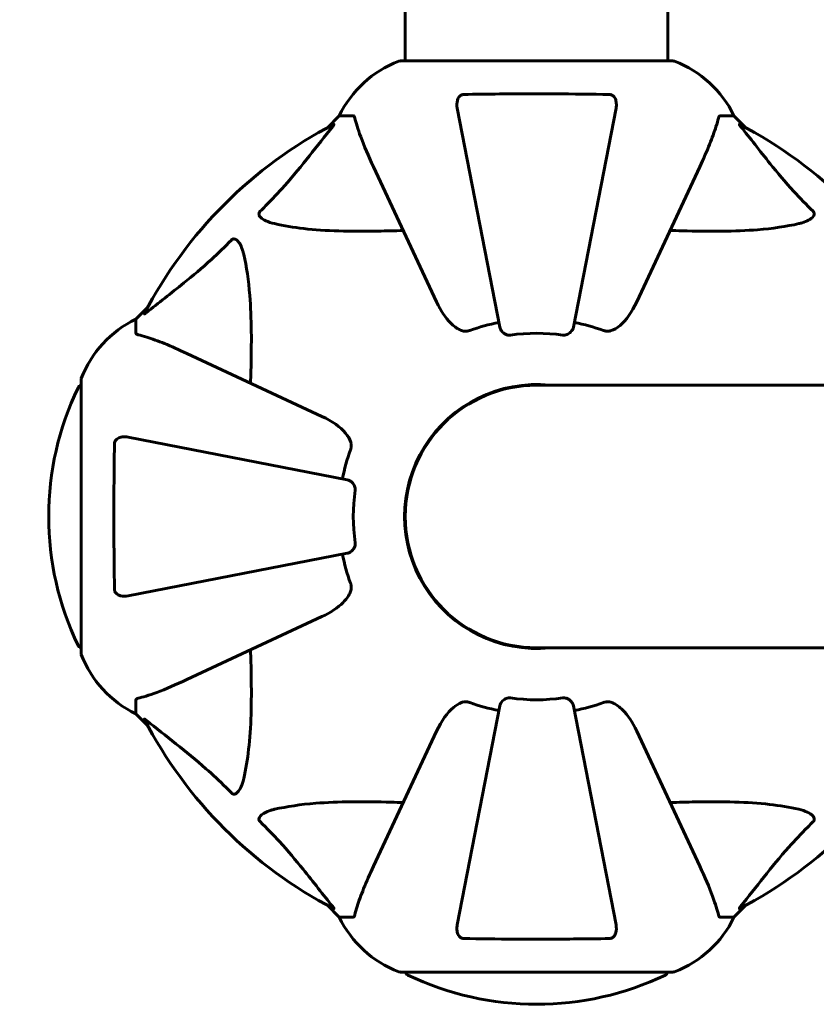
# Model space of a CAD drawing. Units: millimetres. Extents: x 1758 to 16670, y -1629 to 11375.
# Drawn here: x 4140 to 4322, y 3395 to 3621 of the extents above; entities that cross this region are included whole.
import ezdxf

# ---------------------------------------------------------------- set-up
doc = ezdxf.new("R2010")
doc.units = ezdxf.units.MM
doc.header["$LTSCALE"] = 45
doc.layers.add('Widoczne (ISO)', color=7, linetype='Continuous', lineweight=60)

msp = doc.modelspace()

# ---------------------------------------------------------------- linework, layer by layer
at = {"layer": 'Widoczne (ISO)'}
for p, q in [((4228.04, 3611.56), (4228.04, 3637.24)), ((4288.34, 3611.56), (4288.34, 3637.11)), ((4289.49, 3611.56), (4226.89, 3611.56)), ((4239.97, 3600.73), (4249.75, 3550.42)), ((4266.64, 3550.42), (4276.42, 3600.73)), ((4212.89, 3598.96), (4210.15, 3596.22)), ((4210.15, 3596.22), (4212.89, 3598.96)), ((4216.06, 3598.96), (4212.89, 3598.96)), ((4300.33, 3598.96), (4303.49, 3598.96)), ((4306.24, 3596.22), (4303.49, 3598.96)), ((4303.49, 3598.96), (4306.24, 3596.22)), ((4220.75, 3587.26), (4235.21, 3556.25)), ((4281.18, 3556.25), (4295.64, 3587.26)), ((4168.94, 3555.01), (4166.19, 3552.26)), ((4166.19, 3552.26), (4168.94, 3555.01)), ((4166.19, 3549.09), (4166.19, 3552.26)), ((4208.9, 3529.95), (4177.89, 3544.41)), ((4153.6, 3538.26), (4153.6, 3475.66)), ((4363.32, 3537.11), (4258.19, 3537.11)), ((4214.73, 3515.41), (4164.42, 3525.19)), ((4164.42, 3488.73), (4214.73, 3498.51)), ((4177.89, 3469.52), (4208.9, 3483.98)), ((4258.19, 3476.81), (4363.32, 3476.81)), ((4166.19, 3464.83), (4166.19, 3461.66)), ((4249.75, 3463.5), (4239.97, 3413.19)), ((4276.42, 3413.19), (4266.64, 3463.5)), ((4166.19, 3461.66), (4168.94, 3458.92)), ((4168.94, 3458.92), (4166.19, 3461.66)), ((4235.21, 3457.67), (4220.75, 3426.66)), ((4295.64, 3426.66), (4281.18, 3457.67)), ((4210.15, 3417.71), (4212.89, 3414.96)), ((4212.89, 3414.96), (4210.15, 3417.71)), ((4303.49, 3414.96), (4306.24, 3417.71)), ((4306.24, 3417.71), (4303.49, 3414.96)), ((4216.06, 3414.96), (4212.89, 3414.96)), ((4300.33, 3414.96), (4303.49, 3414.96)), ((4226.89, 3402.37), (4289.49, 3402.37))]:
    msp.add_line(p, q, dxfattribs=at)
for centre, radius, start, end in [((4235.42, 3588.12), 25, 110.8133, 154.3044), ((4235.42, 3588.12), 25, 110.8133, 154.3044), ((4226.89, 3610.56), 1, 90, 110.8133), ((4226.89, 3610.56), 1, 90, 110.8133), ((4289.49, 3610.56), 1, 69.1867, 90), ((4289.49, 3610.56), 1, 69.1867, 90), ((4280.97, 3588.12), 25, 25.6956, 69.1867), ((4280.97, 3588.12), 25, 25.6956, 69.1867), ((4258.19, 3506.96), 101.36, 117.3738, 152.6262), ((4258.19, 3506.96), 101.36, 27.3738, 62.6262), ((4177.03, 3529.73), 25, 115.6956, 159.1867), ((4177.03, 3529.73), 25, 115.6956, 159.1867), ((4258.19, 3506.96), 45.39, 101, 109.723), ((4258.19, 3506.96), 45.39, 70.277, 79), ((4258.19, 3506.96), 42.08, 81.774, 98.226), ((4154.6, 3538.26), 1, 159.1867, 180), ((4154.6, 3538.26), 1, 159.1867, 180), ((4214.62, 3506.96), 68.43, 154.3864, 205.6136), ((4153.82, 3536.11), 1, 102.7356, 154.3864), ((4258.19, 3506.96), 30.3, 84.2965, 275.7035), ((4258.19, 3506.96), 30.15, 90, 270), ((4258.19, 3506.96), 45.39, 160.277, 169), ((4258.19, 3506.96), 42.08, 171.774, 188.226), ((4258.19, 3506.96), 45.39, 191, 199.723), ((4153.82, 3477.81), 1, 205.6136, 257.2644), ((4154.6, 3475.66), 1, 180, 200.8133), ((4154.6, 3475.66), 1, 180, 200.8133), ((4177.03, 3484.19), 25, 200.8133, 244.3044), ((4177.03, 3484.19), 25, 200.8133, 244.3044), ((4258.19, 3506.96), 45.39, 250.277, 259), ((4258.19, 3506.96), 42.08, 261.774, 278.226), ((4258.19, 3506.96), 45.39, 281, 289.723), ((4258.19, 3506.96), 101.36, 207.3738, 242.6262), ((4258.19, 3506.96), 101.36, 297.3738, 332.6262), ((4235.42, 3425.8), 25, 205.6956, 249.1867), ((4235.42, 3425.8), 25, 205.6956, 249.1867), ((4280.97, 3425.8), 25, 290.8133, 334.3044), ((4280.97, 3425.8), 25, 290.8133, 334.3044), ((4226.89, 3403.37), 1, 249.1867, 270), ((4226.89, 3403.37), 1, 249.1867, 270), ((4229.04, 3402.59), 1, 192.7356, 244.3864), ((4287.34, 3402.59), 1, 295.6136, 347.2644), ((4289.49, 3403.37), 1, 270, 290.8133), ((4289.49, 3403.37), 1, 270, 290.8133), ((4258.19, 3463.39), 68.43, 244.3864, 295.6136)]:
    msp.add_arc(centre, radius, start, end, dxfattribs=at)
for centre, start_param, end_param in [((3390.79, 5579.63), 6.268651, 6.717718), ((3398.6, 5579.63), 0, 0.434533)]:
    msp.add_ellipse(centre, major_axis=(0, -2073.53), ratio=0.911393, start_param=start_param, end_param=end_param, dxfattribs=at)
for points, knots in [([(4239.97, 3600.73), (4239.85, 3601.35), (4239.86, 3601.95), (4240.07, 3602.74), (4240.19, 3603), (4240.42, 3603.35), (4240.54, 3603.48), (4240.78, 3603.67), (4240.89, 3603.73), (4241.08, 3603.8), (4241.15, 3603.82), (4241.29, 3603.85), (4241.36, 3603.86), (4241.44, 3603.86)], [0, 0, 0, 0, 0.2316755, 0.2316755, 0.3642878, 0.3642878, 0.4481993, 0.4481993, 0.5091909, 0.5091909, 0.5443069, 0.5443069, 0.5810898, 0.5810898, 0.5810898, 0.5810898]), ([(4241.44, 3603.86), (4244.1, 3603.91), (4246.87, 3603.95), (4253.82, 3604.01), (4258.03, 3604.01), (4266.6, 3603.98), (4270.89, 3603.94), (4274.95, 3603.86)], [-3.839757, -3.839757, -3.839757, -3.839757, -2.971401, -2.971401, -1.713368, -1.713368, -0.390285, -0.390285, -0.390285, -0.390285]), ([(4274.95, 3603.86), (4275.08, 3603.86), (4275.2, 3603.84), (4275.44, 3603.76), (4275.55, 3603.7), (4275.77, 3603.55), (4275.87, 3603.46), (4276.09, 3603.19), (4276.19, 3603.01), (4276.38, 3602.55), (4276.46, 3602.21), (4276.52, 3601.47), (4276.49, 3601.09), (4276.42, 3600.73)], [0, 0, 0, 0, 0.0405527, 0.0405527, 0.0770027, 0.0770027, 0.1196644, 0.1196644, 0.1860906, 0.1860906, 0.2931262, 0.2931262, 0.4025768, 0.4025768, 0.4025768, 0.4025768]), ([(4211.59, 3596.98), (4211.63, 3597), (4211.66, 3597), (4211.68, 3596.98), (4211.67, 3596.96), (4211.63, 3596.87), (4211.58, 3596.8), (4211.49, 3596.67), (4211.43, 3596.6), (4211.38, 3596.53)], [0.66790836, 0.66790836, 0.66790836, 0.66790836, 0.68756319, 0.68756319, 0.70698655, 0.70698655, 0.72910654, 0.72910654, 0.74763999, 0.74763999, 0.74763999, 0.74763999]), ([(4216.45, 3598.45), (4216.41, 3598.61), (4216.36, 3598.75), (4216.23, 3598.92), (4216.16, 3598.96), (4216.06, 3598.96)], [0, 0, 0, 0, 0.1541752, 0.1541752, 0.2866473, 0.2866473, 0.2866473, 0.2866473]), ([(4216.45, 3598.45), (4216.72, 3597.42), (4217.12, 3596.02), (4218.58, 3592.07), (4219.59, 3589.74), (4220.75, 3587.26)], [-2.891192, -2.891192, -2.891192, -2.891192, -1.528318, -1.528318, 0, 0, 0, 0]), ([(4295.64, 3587.26), (4296.48, 3589.07), (4297.25, 3590.8), (4298.49, 3593.87), (4298.99, 3595.24), (4299.59, 3597.18), (4299.78, 3597.85), (4299.94, 3598.45)], [-2.923859, -2.923859, -2.923859, -2.923859, -1.830403, -1.830403, -0.841646, -0.841646, -0.273627, -0.273627, -0.273627, -0.273627]), ([(4300.33, 3598.96), (4300.25, 3598.96), (4300.19, 3598.93), (4300.05, 3598.81), (4299.99, 3598.66), (4299.94, 3598.45)], [0, 0, 0, 0, 0.0651008, 0.0651008, 0.1767336, 0.1767336, 0.1767336, 0.1767336]), ([(4305.01, 3596.53), (4305, 3596.54), (4305, 3596.55), (4304.89, 3596.68), (4304.81, 3596.79), (4304.73, 3596.93), (4304.71, 3596.97), (4304.72, 3597), (4304.74, 3597), (4304.78, 3596.98), (4304.79, 3596.98), (4304.8, 3596.98)], [0.8751293, 0.8751293, 0.8751293, 0.8751293, 0.8786792, 0.8786792, 0.9337906, 0.9337906, 0.9692974, 0.9692974, 1.0016433, 1.0016433, 1.0082698, 1.0082698, 1.0082698, 1.0082698]), ([(4194.71, 3577.03), (4195.13, 3577.43), (4195.54, 3577.84), (4197.49, 3579.8), (4198.92, 3581.33), (4204.41, 3587.5), (4207.77, 3592.07), (4211.38, 3596.53)], [-3.292921, -3.292921, -3.292921, -3.292921, -3.092582, -3.092582, -2.344532, -2.344532, -0.096806, -0.096806, -0.096806, -0.096806]), ([(4305.01, 3596.53), (4307.18, 3593.85), (4309.42, 3590.91), (4313.47, 3585.89), (4315.25, 3583.77), (4318.66, 3580.05), (4320.14, 3578.53), (4321.67, 3577.03)], [-3.381637, -3.381637, -3.381637, -3.381637, -2.051466, -2.051466, -1.136841, -1.136841, -0.473976, -0.473976, -0.473976, -0.473976]), ([(4198.03, 3574.2), (4196.45, 3574.57), (4195.41, 3575.08), (4194.88, 3575.61), (4194.66, 3575.83), (4194.52, 3576.05), (4194.45, 3576.36), (4194.44, 3576.47), (4194.48, 3576.66), (4194.5, 3576.73), (4194.58, 3576.86), (4194.61, 3576.92), (4194.68, 3576.99), (4194.7, 3577.01), (4194.71, 3577.03)], [4.2161666, 4.2161666, 4.2161666, 4.2161666, 4.692072, 4.692072, 4.692072, 4.8854145, 4.8854145, 4.96663, 4.96663, 5.010038, 5.010038, 5.039388, 5.039388, 5.0498949, 5.0498949, 5.0498949, 5.0498949]), ([(4321.67, 3577.03), (4321.68, 3577.02), (4321.68, 3577.01), (4321.74, 3576.96), (4321.78, 3576.91), (4321.85, 3576.8), (4321.88, 3576.74), (4321.92, 3576.6), (4321.93, 3576.52), (4321.93, 3576.29), (4321.89, 3576.15), (4321.75, 3575.88), (4321.63, 3575.73), (4321.51, 3575.61), (4321.07, 3575.17), (4320.29, 3574.75), (4318.89, 3574.33), (4318.63, 3574.26), (4318.36, 3574.2)], [3.5334714, 3.5334714, 3.5334714, 3.5334714, 3.5360525, 3.5360525, 3.5562458, 3.5562458, 3.5793269, 3.5793269, 3.6167663, 3.6167663, 3.6956214, 3.6956214, 3.804605, 3.804605, 3.804605, 4.1935737, 4.1935737, 4.2774028, 4.2774028, 4.2774028, 4.2774028]), ([(4227.57, 3572.63), (4225.59, 3572.57), (4223.67, 3572.52), (4215.43, 3572.38), (4209.74, 3572.5), (4202.39, 3573.33), (4200.15, 3573.7), (4198.03, 3574.2)], [-7.441453, -7.441453, -7.441453, -7.441453, -6.631063, -6.631063, -3.871284, -3.871284, -2.578772, -2.578772, -2.578772, -2.578772]), ([(4318.36, 3574.2), (4315.52, 3573.54), (4312.38, 3573.08), (4303.77, 3572.39), (4297.97, 3572.39), (4290.64, 3572.58), (4289.73, 3572.6), (4288.82, 3572.63)], [-5.840535, -5.840535, -5.840535, -5.840535, -4.312486, -4.312486, -2.041879, -2.041879, -1.725443, -1.725443, -1.725443, -1.725443]), ([(4168.62, 3553.78), (4171.31, 3555.95), (4174.25, 3558.19), (4179.27, 3562.24), (4181.38, 3564.01), (4185.11, 3567.43), (4186.63, 3568.9), (4188.13, 3570.44)], [-3.381682, -3.381682, -3.381682, -3.381682, -2.051079, -2.051079, -1.136838, -1.136838, -0.473976, -0.473976, -0.473976, -0.473976]), ([(4188.13, 3570.44), (4188.14, 3570.45), (4188.14, 3570.45), (4188.2, 3570.51), (4188.25, 3570.55), (4188.36, 3570.62), (4188.41, 3570.64), (4188.56, 3570.69), (4188.64, 3570.7), (4188.87, 3570.7), (4189.01, 3570.65), (4189.28, 3570.52), (4189.42, 3570.4), (4189.54, 3570.28), (4189.98, 3569.84), (4190.41, 3569.06), (4190.83, 3567.66), (4190.9, 3567.4), (4190.96, 3567.13)], [3.5334714, 3.5334714, 3.5334714, 3.5334714, 3.5360525, 3.5360525, 3.5562458, 3.5562458, 3.5793269, 3.5793269, 3.6167663, 3.6167663, 3.6956214, 3.6956214, 3.804605, 3.804605, 3.804605, 4.1935737, 4.1935737, 4.2774028, 4.2774028, 4.2774028, 4.2774028]), ([(4190.96, 3567.13), (4191.62, 3564.29), (4192.08, 3561.15), (4192.76, 3552.54), (4192.77, 3546.73), (4192.58, 3539.41), (4192.55, 3538.5), (4192.52, 3537.58)], [-5.840532, -5.840532, -5.840532, -5.840532, -4.31233, -4.31233, -2.04169, -2.04169, -1.725442, -1.725442, -1.725442, -1.725442]), ([(4241.44, 3549.55), (4241.1, 3549.62), (4240.79, 3549.74), (4239.85, 3550.18), (4239.16, 3550.67), (4237.28, 3552.54), (4236.16, 3554.21), (4235.21, 3556.25)], [0.1601511, 0.1601511, 0.1601511, 0.1601511, 0.2789651, 0.2789651, 0.5590911, 0.5590911, 1.0329565, 1.0329565, 1.0329565, 1.0329565]), ([(4281.18, 3556.25), (4280.06, 3553.85), (4278.72, 3552), (4276.64, 3550.24), (4275.94, 3549.84), (4275.17, 3549.6), (4275.06, 3549.57), (4274.95, 3549.55)], [0, 0, 0, 0, 1.237629, 1.237629, 1.877414, 1.877414, 1.97501, 1.97501, 1.97501, 1.97501]), ([(4168.62, 3553.78), (4168.62, 3553.77), (4168.61, 3553.77), (4168.48, 3553.66), (4168.36, 3553.58), (4168.23, 3553.49), (4168.19, 3553.48), (4168.15, 3553.49), (4168.15, 3553.51), (4168.17, 3553.55), (4168.18, 3553.56), (4168.18, 3553.57)], [0.8751293, 0.8751293, 0.8751293, 0.8751293, 0.8786792, 0.8786792, 0.9337906, 0.9337906, 0.9692974, 0.9692974, 1.0016433, 1.0016433, 1.0082698, 1.0082698, 1.0082698, 1.0082698]), ([(4241.44, 3549.55), (4241.57, 3549.52), (4241.7, 3549.5), (4242.09, 3549.5), (4242.35, 3549.54), (4242.69, 3549.63), (4242.78, 3549.66), (4242.87, 3549.69)], [-0.1558142, -0.1558142, -0.1558142, -0.1558142, -0.1088397, -0.1088397, -0.0285546, -0.0285546, 0, 0, 0, 0]), ([(4252.17, 3548.61), (4252.04, 3548.59), (4251.91, 3548.59), (4251.62, 3548.61), (4251.47, 3548.65), (4251.13, 3548.77), (4250.93, 3548.87), (4250.48, 3549.19), (4250.26, 3549.41), (4249.91, 3549.91), (4249.79, 3550.17), (4249.75, 3550.42)], [0, 0, 0, 0, 0.0396836, 0.0396836, 0.0905188, 0.0905188, 0.1673316, 0.1673316, 0.2736365, 0.2736365, 0.3778204, 0.3778204, 0.3778204, 0.3778204]), ([(4266.64, 3550.42), (4266.56, 3550.03), (4266.33, 3549.63), (4265.76, 3549.06), (4265.47, 3548.86), (4265.02, 3548.68), (4264.86, 3548.63), (4264.61, 3548.6), (4264.53, 3548.59), (4264.37, 3548.59), (4264.29, 3548.6), (4264.21, 3548.61)], [0, 0, 0, 0, 0.2355522, 0.2355522, 0.4078692, 0.4078692, 0.4868555, 0.4868555, 0.5223203, 0.5223203, 0.5562282, 0.5562282, 0.5562282, 0.5562282]), ([(4273.51, 3549.69), (4273.75, 3549.61), (4273.99, 3549.55), (4274.46, 3549.49), (4274.68, 3549.5), (4274.91, 3549.54), (4274.93, 3549.54), (4274.95, 3549.55)], [-0.6576908, -0.6576908, -0.6576908, -0.6576908, -0.5826884, -0.5826884, -0.5093339, -0.5093339, -0.502027, -0.502027, -0.502027, -0.502027]), ([(4166.19, 3549.09), (4166.19, 3549.01), (4166.22, 3548.95), (4166.35, 3548.82), (4166.5, 3548.76), (4166.7, 3548.71)], [0, 0, 0, 0, 0.0651008, 0.0651008, 0.1767336, 0.1767336, 0.1767336, 0.1767336]), ([(4177.89, 3544.41), (4176.08, 3545.25), (4174.36, 3546.02), (4171.29, 3547.26), (4169.92, 3547.76), (4167.97, 3548.36), (4167.3, 3548.55), (4166.7, 3548.71)], [-2.923859, -2.923859, -2.923859, -2.923859, -1.830403, -1.830403, -0.841646, -0.841646, -0.273627, -0.273627, -0.273627, -0.273627]), ([(4208.9, 3529.95), (4211.3, 3528.83), (4213.15, 3527.49), (4214.92, 3525.41), (4215.32, 3524.71), (4215.56, 3523.94), (4215.59, 3523.83), (4215.61, 3523.72)], [0, 0, 0, 0, 1.237629, 1.237629, 1.877414, 1.877414, 1.97501, 1.97501, 1.97501, 1.97501]), ([(4161.29, 3523.72), (4161.3, 3523.84), (4161.32, 3523.97), (4161.4, 3524.21), (4161.45, 3524.32), (4161.6, 3524.53), (4161.7, 3524.63), (4161.96, 3524.85), (4162.14, 3524.95), (4162.61, 3525.15), (4162.95, 3525.23), (4163.68, 3525.29), (4164.06, 3525.26), (4164.42, 3525.19)], [0, 0, 0, 0, 0.0405527, 0.0405527, 0.0770027, 0.0770027, 0.1196644, 0.1196644, 0.1860906, 0.1860906, 0.2931262, 0.2931262, 0.4025768, 0.4025768, 0.4025768, 0.4025768]), ([(4161.29, 3490.2), (4161.24, 3492.87), (4161.21, 3495.65), (4161.15, 3502.97), (4161.14, 3507.55), (4161.18, 3516.09), (4161.23, 3520.01), (4161.29, 3523.72)], [-3.948618, -3.948618, -3.948618, -3.948618, -3.078035, -3.078035, -1.710872, -1.710872, -0.498651, -0.498651, -0.498651, -0.498651]), ([(4215.46, 3522.28), (4215.55, 3522.52), (4215.61, 3522.76), (4215.66, 3523.23), (4215.66, 3523.45), (4215.62, 3523.68), (4215.61, 3523.7), (4215.61, 3523.72)], [-0.6576908, -0.6576908, -0.6576908, -0.6576908, -0.5826884, -0.5826884, -0.5093339, -0.5093339, -0.502027, -0.502027, -0.502027, -0.502027]), ([(4214.73, 3515.41), (4215.13, 3515.33), (4215.52, 3515.1), (4216.09, 3514.53), (4216.29, 3514.24), (4216.48, 3513.79), (4216.52, 3513.63), (4216.56, 3513.38), (4216.56, 3513.3), (4216.57, 3513.14), (4216.56, 3513.06), (4216.55, 3512.98)], [0, 0, 0, 0, 0.2355522, 0.2355522, 0.4078692, 0.4078692, 0.4868555, 0.4868555, 0.5223203, 0.5223203, 0.5562282, 0.5562282, 0.5562282, 0.5562282]), ([(4216.55, 3500.94), (4216.57, 3500.81), (4216.57, 3500.68), (4216.54, 3500.39), (4216.51, 3500.24), (4216.39, 3499.89), (4216.28, 3499.69), (4215.97, 3499.25), (4215.74, 3499.02), (4215.24, 3498.68), (4214.99, 3498.56), (4214.73, 3498.51)], [0, 0, 0, 0, 0.0396836, 0.0396836, 0.0905188, 0.0905188, 0.1673316, 0.1673316, 0.2736365, 0.2736365, 0.3778204, 0.3778204, 0.3778204, 0.3778204]), ([(4215.61, 3490.2), (4215.64, 3490.33), (4215.65, 3490.47), (4215.65, 3490.86), (4215.62, 3491.11), (4215.52, 3491.46), (4215.5, 3491.55), (4215.46, 3491.64)], [-0.1558142, -0.1558142, -0.1558142, -0.1558142, -0.1088399, -0.1088399, -0.0285547, -0.0285547, 0, 0, 0, 0]), ([(4164.42, 3488.73), (4163.81, 3488.61), (4163.21, 3488.63), (4162.41, 3488.84), (4162.15, 3488.95), (4161.8, 3489.19), (4161.67, 3489.31), (4161.49, 3489.54), (4161.42, 3489.65), (4161.35, 3489.84), (4161.33, 3489.91), (4161.3, 3490.06), (4161.3, 3490.13), (4161.29, 3490.2)], [0, 0, 0, 0, 0.2316755, 0.2316755, 0.3642878, 0.3642878, 0.4481993, 0.4481993, 0.5091909, 0.5091909, 0.5443069, 0.5443069, 0.5810898, 0.5810898, 0.5810898, 0.5810898]), ([(4215.61, 3490.2), (4215.54, 3489.87), (4215.42, 3489.55), (4214.98, 3488.62), (4214.48, 3487.93), (4212.61, 3486.04), (4210.94, 3484.93), (4208.9, 3483.98)], [0.1601511, 0.1601511, 0.1601511, 0.1601511, 0.2790519, 0.2790519, 0.5595742, 0.5595742, 1.0331286, 1.0331286, 1.0331286, 1.0331286]), ([(4192.52, 3476.34), (4192.59, 3474.36), (4192.64, 3472.44), (4192.78, 3464.2), (4192.66, 3458.51), (4191.82, 3451.16), (4191.45, 3448.92), (4190.96, 3446.79)], [-7.441453, -7.441453, -7.441453, -7.441453, -6.631063, -6.631063, -3.871284, -3.871284, -2.578772, -2.578772, -2.578772, -2.578772]), ([(4166.7, 3465.22), (4167.73, 3465.49), (4169.13, 3465.89), (4173.08, 3467.35), (4175.41, 3468.36), (4177.89, 3469.52)], [-2.891193, -2.891193, -2.891193, -2.891193, -1.528317, -1.528317, 0, 0, 0, 0]), ([(4166.7, 3465.22), (4166.54, 3465.17), (4166.4, 3465.13), (4166.23, 3465), (4166.19, 3464.93), (4166.19, 3464.83)], [0, 0, 0, 0, 0.1541752, 0.1541752, 0.2866473, 0.2866473, 0.2866473, 0.2866473]), ([(4235.21, 3457.67), (4236.34, 3460.1), (4237.69, 3461.96), (4239.52, 3463.48), (4240.26, 3464.03), (4241.23, 3464.33), (4241.33, 3464.35), (4241.44, 3464.38)], [0, 0, 0, 0, 1.25142, 1.25142, 1.643811, 1.643811, 1.686691, 1.686691, 1.686691, 1.686691]), ([(4242.87, 3464.23), (4242.64, 3464.32), (4242.4, 3464.37), (4241.93, 3464.43), (4241.71, 3464.43), (4241.48, 3464.39), (4241.46, 3464.38), (4241.44, 3464.38)], [-0.6576908, -0.6576908, -0.6576908, -0.6576908, -0.5826884, -0.5826884, -0.5093339, -0.5093339, -0.502027, -0.502027, -0.502027, -0.502027]), ([(4249.75, 3463.5), (4249.82, 3463.89), (4250.06, 3464.29), (4250.63, 3464.86), (4250.92, 3465.06), (4251.37, 3465.24), (4251.53, 3465.29), (4251.78, 3465.33), (4251.86, 3465.33), (4252.02, 3465.33), (4252.09, 3465.33), (4252.17, 3465.32)], [0, 0, 0, 0, 0.2355522, 0.2355522, 0.4078692, 0.4078692, 0.4868555, 0.4868555, 0.5223203, 0.5223203, 0.5562282, 0.5562282, 0.5562282, 0.5562282]), ([(4264.21, 3465.32), (4264.34, 3465.34), (4264.47, 3465.34), (4264.76, 3465.31), (4264.91, 3465.27), (4265.26, 3465.15), (4265.46, 3465.05), (4265.9, 3464.74), (4266.13, 3464.51), (4266.48, 3464.01), (4266.59, 3463.75), (4266.64, 3463.5)], [0, 0, 0, 0, 0.0396836, 0.0396836, 0.0905188, 0.0905188, 0.1673316, 0.1673316, 0.2736365, 0.2736365, 0.3778204, 0.3778204, 0.3778204, 0.3778204]), ([(4274.95, 3464.38), (4274.82, 3464.41), (4274.68, 3464.42), (4274.3, 3464.42), (4274.04, 3464.38), (4273.69, 3464.29), (4273.6, 3464.26), (4273.51, 3464.23)], [-0.1558142, -0.1558142, -0.1558142, -0.1558142, -0.1088397, -0.1088397, -0.0285546, -0.0285546, 0, 0, 0, 0]), ([(4274.95, 3464.38), (4275.29, 3464.3), (4275.6, 3464.19), (4276.53, 3463.74), (4277.22, 3463.25), (4279.11, 3461.38), (4280.23, 3459.71), (4281.18, 3457.67)], [0.1601511, 0.1601511, 0.1601511, 0.1601511, 0.2789651, 0.2789651, 0.5590911, 0.5590911, 1.0329565, 1.0329565, 1.0329565, 1.0329565]), ([(4168.18, 3460.35), (4168.16, 3460.4), (4168.15, 3460.42), (4168.17, 3460.45), (4168.2, 3460.44), (4168.29, 3460.39), (4168.35, 3460.35), (4168.48, 3460.25), (4168.55, 3460.2), (4168.62, 3460.14)], [0.66790836, 0.66790836, 0.66790836, 0.66790836, 0.68756319, 0.68756319, 0.70698655, 0.70698655, 0.72910654, 0.72910654, 0.74763999, 0.74763999, 0.74763999, 0.74763999]), ([(4188.13, 3443.48), (4187.72, 3443.9), (4187.31, 3444.31), (4185.36, 3446.26), (4183.83, 3447.69), (4177.66, 3453.18), (4173.09, 3456.54), (4168.62, 3460.14)], [-3.292921, -3.292921, -3.292921, -3.292921, -3.092582, -3.092582, -2.344532, -2.344532, -0.096806, -0.096806, -0.096806, -0.096806]), ([(4190.96, 3446.79), (4190.59, 3445.22), (4190.08, 3444.18), (4189.54, 3443.64), (4189.33, 3443.43), (4189.1, 3443.29), (4188.79, 3443.22), (4188.68, 3443.21), (4188.5, 3443.25), (4188.42, 3443.27), (4188.29, 3443.34), (4188.24, 3443.38), (4188.17, 3443.45), (4188.15, 3443.46), (4188.13, 3443.48)], [4.2161666, 4.2161666, 4.2161666, 4.2161666, 4.692072, 4.692072, 4.692072, 4.8854145, 4.8854145, 4.96663, 4.96663, 5.010038, 5.010038, 5.039388, 5.039388, 5.0498949, 5.0498949, 5.0498949, 5.0498949]), ([(4198.03, 3439.73), (4200.86, 3440.39), (4204.01, 3440.84), (4212.62, 3441.53), (4218.42, 3441.54), (4225.75, 3441.35), (4226.65, 3441.32), (4227.57, 3441.29)], [-5.840535, -5.840535, -5.840535, -5.840535, -4.312329, -4.312329, -2.041689, -2.041689, -1.725445, -1.725445, -1.725445, -1.725445]), ([(4288.82, 3441.29), (4290.79, 3441.35), (4292.72, 3441.4), (4300.96, 3441.54), (4306.65, 3441.43), (4314, 3440.59), (4316.24, 3440.22), (4318.36, 3439.73)], [-7.441778, -7.441778, -7.441778, -7.441778, -6.631196, -6.631196, -3.87144, -3.87144, -2.57915, -2.57915, -2.57915, -2.57915]), ([(4194.71, 3436.9), (4194.71, 3436.9), (4194.7, 3436.91), (4194.65, 3436.96), (4194.61, 3437.01), (4194.54, 3437.12), (4194.51, 3437.18), (4194.46, 3437.32), (4194.45, 3437.41), (4194.45, 3437.63), (4194.5, 3437.77), (4194.64, 3438.05), (4194.75, 3438.19), (4194.88, 3438.31), (4195.31, 3438.75), (4196.09, 3439.18), (4197.5, 3439.6), (4197.76, 3439.66), (4198.03, 3439.73)], [3.5334714, 3.5334714, 3.5334714, 3.5334714, 3.5360525, 3.5360525, 3.5562458, 3.5562458, 3.5793269, 3.5793269, 3.6167663, 3.6167663, 3.6956214, 3.6956214, 3.804605, 3.804605, 3.804605, 4.1935737, 4.1935737, 4.2774028, 4.2774028, 4.2774028, 4.2774028]), ([(4318.36, 3439.73), (4319.94, 3439.36), (4320.98, 3438.85), (4321.51, 3438.31), (4321.73, 3438.09), (4321.86, 3437.87), (4321.93, 3437.56), (4321.94, 3437.45), (4321.91, 3437.26), (4321.88, 3437.19), (4321.81, 3437.06), (4321.77, 3437.01), (4321.71, 3436.93), (4321.69, 3436.92), (4321.67, 3436.9)], [4.2161666, 4.2161666, 4.2161666, 4.2161666, 4.692072, 4.692072, 4.692072, 4.8854145, 4.8854145, 4.96663, 4.96663, 5.010038, 5.010038, 5.039388, 5.039388, 5.0498949, 5.0498949, 5.0498949, 5.0498949]), ([(4211.38, 3417.39), (4209.21, 3420.07), (4206.97, 3423.02), (4202.91, 3428.04), (4201.14, 3430.15), (4197.73, 3433.88), (4196.25, 3435.4), (4194.71, 3436.9)], [-3.381682, -3.381682, -3.381682, -3.381682, -2.051079, -2.051079, -1.136838, -1.136838, -0.473976, -0.473976, -0.473976, -0.473976]), ([(4321.67, 3436.9), (4321.26, 3436.49), (4320.84, 3436.08), (4318.9, 3434.13), (4317.46, 3432.6), (4311.98, 3426.43), (4308.62, 3421.86), (4305.01, 3417.39)], [-3.297299, -3.297299, -3.297299, -3.297299, -3.096593, -3.096593, -2.347308, -2.347308, -0.097313, -0.097313, -0.097313, -0.097313]), ([(4220.75, 3426.66), (4219.9, 3424.85), (4219.14, 3423.13), (4217.89, 3420.06), (4217.4, 3418.68), (4216.79, 3416.74), (4216.61, 3416.07), (4216.45, 3415.47)], [-2.92386, -2.92386, -2.92386, -2.92386, -1.830399, -1.830399, -0.841636, -0.841636, -0.273628, -0.273628, -0.273628, -0.273628]), ([(4299.94, 3415.47), (4299.67, 3416.5), (4299.27, 3417.9), (4297.81, 3421.85), (4296.8, 3424.18), (4295.64, 3426.66)], [-2.891192, -2.891192, -2.891192, -2.891192, -1.528318, -1.528318, 0, 0, 0, 0]), ([(4211.38, 3417.39), (4211.38, 3417.38), (4211.39, 3417.38), (4211.49, 3417.24), (4211.58, 3417.13), (4211.66, 3416.99), (4211.68, 3416.96), (4211.67, 3416.92), (4211.65, 3416.92), (4211.6, 3416.94), (4211.6, 3416.94), (4211.59, 3416.95)], [0.8751293, 0.8751293, 0.8751293, 0.8751293, 0.8786792, 0.8786792, 0.9337906, 0.9337906, 0.9692974, 0.9692974, 1.0016433, 1.0016433, 1.0082698, 1.0082698, 1.0082698, 1.0082698]), ([(4304.8, 3416.95), (4304.76, 3416.93), (4304.73, 3416.92), (4304.71, 3416.94), (4304.72, 3416.97), (4304.76, 3417.06), (4304.8, 3417.12), (4304.9, 3417.25), (4304.95, 3417.32), (4305.01, 3417.39)], [0.66790836, 0.66790836, 0.66790836, 0.66790836, 0.68756319, 0.68756319, 0.70698655, 0.70698655, 0.72910654, 0.72910654, 0.74763999, 0.74763999, 0.74763999, 0.74763999]), ([(4216.06, 3414.96), (4216.14, 3414.96), (4216.2, 3414.99), (4216.33, 3415.12), (4216.39, 3415.26), (4216.45, 3415.47)], [0, 0, 0, 0, 0.0651008, 0.0651008, 0.1767336, 0.1767336, 0.1767336, 0.1767336]), ([(4299.94, 3415.47), (4299.98, 3415.31), (4300.03, 3415.17), (4300.16, 3415), (4300.23, 3414.96), (4300.33, 3414.96)], [0, 0, 0, 0, 0.1541752, 0.1541752, 0.2866473, 0.2866473, 0.2866473, 0.2866473]), ([(4241.44, 3410.06), (4241.31, 3410.07), (4241.18, 3410.09), (4240.94, 3410.17), (4240.84, 3410.22), (4240.62, 3410.37), (4240.52, 3410.47), (4240.3, 3410.73), (4240.2, 3410.91), (4240, 3411.38), (4239.92, 3411.71), (4239.87, 3412.45), (4239.9, 3412.83), (4239.97, 3413.19)], [0, 0, 0, 0, 0.0405527, 0.0405527, 0.0770027, 0.0770027, 0.1196644, 0.1196644, 0.1860906, 0.1860906, 0.2931262, 0.2931262, 0.4025768, 0.4025768, 0.4025768, 0.4025768]), ([(4276.42, 3413.19), (4276.54, 3412.58), (4276.52, 3411.97), (4276.31, 3411.18), (4276.2, 3410.92), (4275.96, 3410.57), (4275.85, 3410.44), (4275.61, 3410.26), (4275.5, 3410.19), (4275.31, 3410.12), (4275.24, 3410.1), (4275.1, 3410.07), (4275.02, 3410.06), (4274.95, 3410.06)], [0, 0, 0, 0, 0.2316755, 0.2316755, 0.3642878, 0.3642878, 0.4481993, 0.4481993, 0.5091909, 0.5091909, 0.5443069, 0.5443069, 0.5810898, 0.5810898, 0.5810898, 0.5810898]), ([(4274.95, 3410.06), (4272.28, 3410.01), (4269.5, 3409.98), (4262.19, 3409.92), (4257.61, 3409.91), (4249.07, 3409.95), (4245.15, 3409.99), (4241.44, 3410.06)], [-3.948618, -3.948618, -3.948618, -3.948618, -3.078035, -3.078035, -1.710872, -1.710872, -0.498651, -0.498651, -0.498651, -0.498651])]:
    msp.add_open_spline(points, degree=3, knots=knots, dxfattribs=at)

doc.saveas('drawing.dxf')
